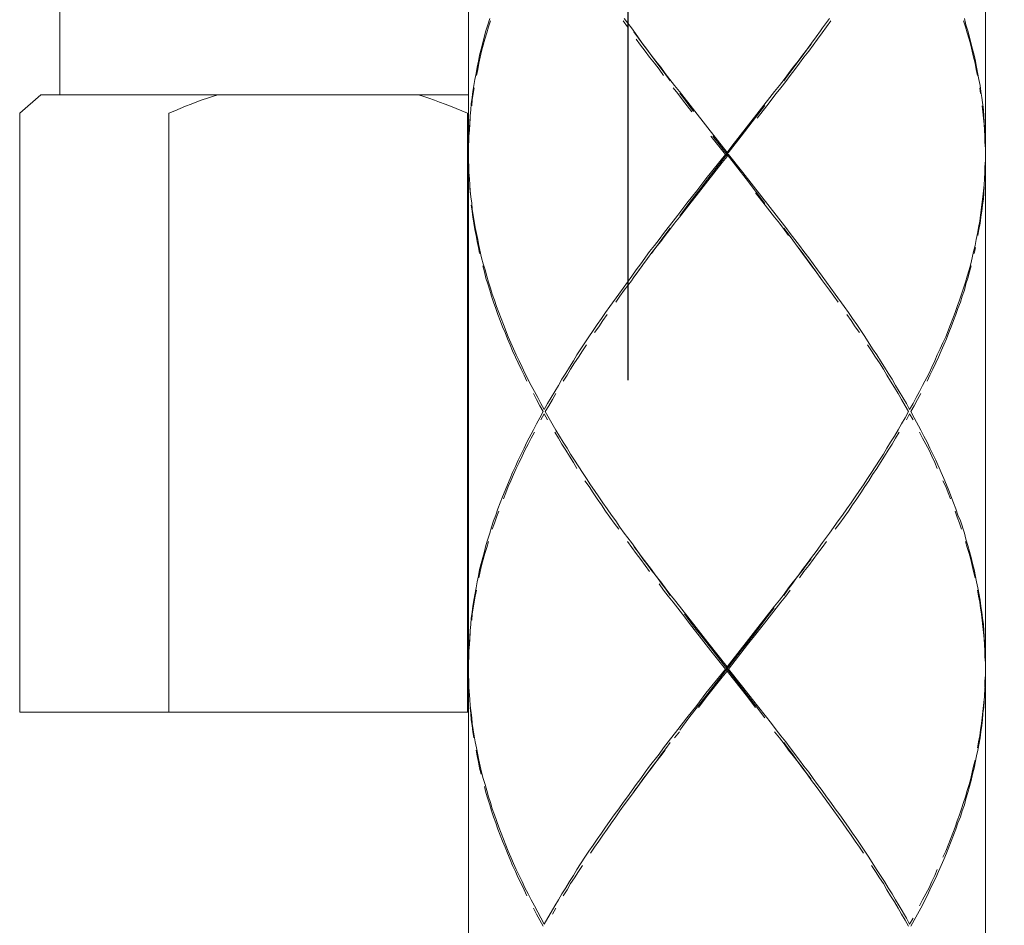
# Model space of a CAD drawing. Units: inches. Extents: x -143 to 1045, y -546 to 294.
# Drawn here: x 385 to 406, y -160 to -141 of the extents above; entities that cross this region are included whole.
import ezdxf

# ---------------------------------------------------------------- set-up
doc = ezdxf.new("R2010")
doc.units = ezdxf.units.IN
doc.header["$MEASUREMENT"] = 0
doc.layers.add('寸法線', color=3, linetype='Continuous')
doc.layers.add('細線', color=7, linetype='Continuous', lineweight=9)
doc.styles.add('japanese', font='romans.shx', dxfattribs={"bigfont": 'bigfont.shx'})
doc.dimstyles.new('カタログS4', dxfattribs={"dimtxt": 10, "dimasz": 10, "dimexe": 0, "dimexo": 6, "dimgap": 2, "dimtad": 1, "dimdec": 0, "dimdsep": 46, "dimtxsty": 'japanese', "dimcen": 2.5, "dimadec": 0, "dimazin": 0, "dimtfac": 1, "dimtdec": 0, "dimtmove": 2, "dimatfit": 3, "dimfxl": 0, "dimtolj": 1, "dimarcsym": 0})

# ---------------------------------------------------------------- blocks, each defined once
blk = doc.blocks.new('*D11')
at = {"layer": 'Defpoints', "color": 0, "linetype": 'Continuous'}
for p in [(708.216, -118.561), (708.216, -148.749), (398.212, -154.273)]:
    blk.add_point(p, dxfattribs=at)
at = {"layer": '寸法線', "color": 0, "linetype": 'Continuous', "lineweight": -2}
for p, q in [((398.212, -148.273), (398.212, -118.561)), ((408.212, -118.561), (698.216, -118.561)), ((708.216, -142.749), (708.216, -118.561))]:
    blk.add_line(p, q, dxfattribs=at)
at = {"layer": '寸法線', "color": 0, "linetype": 'Continuous'}
for points in [[(408.212, -116.894), (408.212, -120.228), (398.212, -118.561)], [(698.216, -116.894), (698.216, -120.228), (708.216, -118.561)]]:
    blk.add_solid(points, dxfattribs=at)
at = {"layer": '寸法線', "color": 0, "linetype": 'Continuous', "insert": (553.214, -111.561), "char_height": 10, "attachment_point": 5, "style": 'japanese'}
blk.add_mtext('\\A1;最大300', dxfattribs=at)

msp = doc.modelspace()

# ---------------------------------------------------------------- linework, layer by layer
at = {"layer": '細線', "linetype": 'Continuous'}
for p, q in [((405.814, -112.859), (405.814, -227.717)), ((394.815, -132.523), (394.815, -176.272)), ((395.186, -140.839), (395.085, -141.232)), ((405.443, -140.839), (405.544, -141.232)), ((402.106, -141.126), (401.92, -141.358)), ((405.628, -141.616), (405.679, -141.878)), ((399.302, -142.135), (399.91, -142.908)), ((401.329, -142.135), (400.721, -142.908)), ((405.738, -142.262), (405.772, -142.524)), ((405.797, -142.908), (405.814, -143.17)), ((400.653, -143.859), (401.059, -144.374)), ((401.059, -144.374), (401.363, -144.767)), ((405.764, -144.374), (405.713, -144.767)), ((395.034, -145.409), (395.093, -145.67)), ((398.668, -145.539), (398.483, -145.801)), ((398.01, -146.443), (397.824, -146.705)), ((402.621, -146.443), (402.807, -146.705)), ((395.558, -147.089), (395.659, -147.351)), ((405.071, -147.089), (404.97, -147.351)), ((403.247, -147.347), (403.415, -147.609)), ((396.016, -148.124), (396.151, -148.386)), ((404.615, -148.124), (404.48, -148.386)), ((396.447, -148.943), (396.675, -149.336)), ((404.302, -149.074), (404.438, -149.336)), ((396.194, -149.332), (396.058, -149.594)), ((397.072, -149.978), (397.241, -150.24)), ((403.559, -149.978), (403.39, -150.24)), ((404.758, -149.978), (404.877, -150.24)), ((405.037, -150.624), (405.139, -150.886)), ((402.681, -151.27), (402.495, -151.532)), ((405.282, -151.27), (405.367, -151.532)), ((405.578, -152.305), (405.628, -152.567)), ((394.975, -152.694), (394.925, -152.956)), ((405.654, -152.694), (405.704, -152.956)), ((399.302, -153.082), (399.707, -153.598)), ((401.329, -153.082), (400.924, -153.598)), ((394.848, -153.598), (394.832, -153.859)), ((405.781, -153.598), (405.797, -153.859)), ((394.823, -153.986), (394.815, -154.248)), ((394.823, -154.805), (394.84, -155.067)), ((400.856, -155.067), (401.262, -155.582)), ((405.797, -154.979), (405.781, -155.24)), ((394.848, -155.194), (394.882, -155.456)), ((399.268, -155.709), (399.065, -155.971)), ((405.704, -155.882), (405.654, -156.144)), ((394.984, -156.098), (395.034, -156.36)), ((401.659, -156.098), (401.861, -156.36)), ((398.871, -156.229), (398.668, -156.49)), ((405.628, -156.271), (405.578, -156.533)), ((398.381, -156.875), (398.195, -157.137)), ((395.364, -157.521), (395.457, -157.783)), ((397.917, -157.521), (397.731, -157.783)), ((402.714, -157.521), (402.9, -157.783)), ((405.139, -157.952), (405.037, -158.214)), ((397.292, -158.425), (397.123, -158.687)), ((403.331, -158.425), (403.5, -158.687)), ((404.573, -159.244), (404.438, -159.506)), ((396.219, -159.459), (396.422, -159.852)), ((396.65, -159.459), (396.422, -159.852)), ((403.981, -159.459), (404.133, -159.721))]:
    msp.add_line(p, q, dxfattribs=at)
for points in [[(386.115, -142.203), (386.115, -117.678)], [(395.267, -140.581), (395.224, -140.712)], [(398.128, -140.581), (398.28, -140.78)], [(402.495, -140.581), (402.351, -140.78)], [(405.367, -140.581), (405.4, -140.712)], [(395.224, -140.712), (395.186, -140.839)], [(395.203, -140.885), (395.237, -140.754)], [(395.237, -140.754), (395.279, -140.628)], [(395.279, -140.628)], [(398.195, -140.754), (398.103, -140.628)], [(398.103, -140.628)], [(398.28, -140.78), (398.415, -140.97)], [(402.351, -140.78), (402.309, -140.839)], [(402.343, -140.885), (402.436, -140.754)], [(402.436, -140.754), (402.529, -140.628)], [(402.529, -140.628)], [(405.392, -140.754), (405.35, -140.628)], [(405.35, -140.628)], [(405.426, -140.885), (405.392, -140.754)], [(405.4, -140.712), (405.443, -140.839)], [(395.127, -141.143), (395.161, -141.016)], [(395.161, -141.016), (395.203, -140.885)], [(398.432, -140.995), (398.331, -140.864)], [(398.474, -141.143), (398.381, -141.016)], [(398.381, -141.016)], [(398.415, -140.97), (398.508, -141.101)], [(398.525, -141.126), (398.432, -140.995)], [(402.216, -140.97), (402.115, -141.101)], [(402.148, -141.143), (402.241, -141.016)], [(402.309, -140.839), (402.216, -140.97)], [(402.241, -141.016), (402.343, -140.885)], [(405.468, -141.016), (405.426, -140.885)], [(405.502, -141.143), (405.468, -141.016)], [(395.085, -141.232), (395.051, -141.358)], [(395.093, -141.274), (395.127, -141.143)], [(398.576, -141.274), (398.474, -141.143)], [(398.508, -141.101), (398.609, -141.232)], [(398.626, -141.253), (398.525, -141.126)], [(398.609, -141.232), (398.702, -141.358)], [(402.115, -141.101), (402.022, -141.232)], [(402.056, -141.274), (402.148, -141.143)], [(402.106, -141.126)], [(405.536, -141.274), (405.502, -141.143)], [(405.544, -141.232), (405.578, -141.358)], [(395.051, -141.358), (395.026, -141.489)], [(395.034, -141.532), (395.064, -141.401)], [(395.064, -141.401), (395.093, -141.274)], [(398.668, -141.401), (398.576, -141.274)], [(398.719, -141.384), (398.626, -141.253)], [(398.77, -141.532), (398.668, -141.401)], [(398.702, -141.358), (398.804, -141.485)], [(398.821, -141.519), (398.719, -141.384)], [(401.811, -141.519), (401.912, -141.384)], [(401.92, -141.358), (401.828, -141.489)], [(401.861, -141.532), (401.954, -141.401)], [(401.912, -141.384), (402.005, -141.253)], [(401.954, -141.401), (402.056, -141.274)], [(405.561, -141.401), (405.536, -141.274)], [(405.595, -141.532), (405.561, -141.401)], [(405.578, -141.358), (405.603, -141.489)], [(394.996, -141.616), (394.975, -141.747)], [(394.984, -141.789), (395.009, -141.662)], [(395.026, -141.489), (394.996, -141.616)], [(395.009, -141.662), (395.034, -141.532)], [(398.871, -141.658), (398.77, -141.532)], [(398.804, -141.485), (398.905, -141.616)], [(398.913, -141.646), (398.821, -141.519)], [(398.964, -141.789), (398.871, -141.658)], [(398.905, -141.616), (398.998, -141.747)], [(399.015, -141.776), (398.913, -141.646)], [(401.616, -141.776), (401.718, -141.646)], [(401.726, -141.616), (401.625, -141.747)], [(401.659, -141.789), (401.76, -141.662)], [(401.718, -141.646), (401.811, -141.519)], [(401.828, -141.489), (401.726, -141.616)], [(401.76, -141.662), (401.861, -141.532)], [(405.62, -141.662), (405.595, -141.532)], [(405.603, -141.489), (405.628, -141.616)], [(405.645, -141.789), (405.62, -141.662)], [(394.975, -141.747), (394.95, -141.878)], [(398.998, -141.747), (399.099, -141.878)], [(399.108, -141.907), (399.015, -141.776)], [(401.523, -141.907), (401.616, -141.776)], [(401.625, -141.747), (401.532, -141.878)], [(401.566, -141.92), (401.659, -141.789)], [(394.925, -142.005), (394.908, -142.135)], [(394.916, -142.178), (394.933, -142.051)], [(394.95, -141.878), (394.925, -142.005)], [(394.933, -142.051)], [(399.099, -141.878), (399.201, -142.005)], [(399.268, -142.178), (399.167, -142.051)], [(399.167, -142.051)], [(399.201, -142.005), (399.302, -142.135)], [(401.431, -142.005), (401.329, -142.135)], [(401.363, -142.178), (401.464, -142.051)], [(401.532, -141.878), (401.431, -142.005)], [(401.464, -142.051), (401.566, -141.92)], [(405.679, -141.878), (405.704, -142.005)], [(405.713, -142.178), (405.696, -142.051)], [(405.696, -142.051)], [(405.704, -142.005), (405.721, -142.135)], [(385.262, -142.596), (385.713, -142.203)], [(385.713, -142.203), (394.815, -142.203)], [(389.143, -142.313), (389.257, -142.275)], [(389.257, -142.275), (389.367, -142.237)], [(389.367, -142.237), (389.476, -142.203)], [(393.75, -142.203), (393.86, -142.237)], [(393.86, -142.237), (393.97, -142.275)], [(393.97, -142.275), (394.088, -142.317)], [(394.891, -142.262), (394.874, -142.393)], [(394.908, -142.135), (394.891, -142.262)], [(394.895, -142.309), (394.916, -142.178)], [(399.37, -142.309), (399.268, -142.178)], [(399.412, -142.296), (399.31, -142.169)], [(399.31, -142.169)], [(401.16, -142.435), (401.363, -142.178)], [(405.721, -142.135), (405.738, -142.262)], [(388.56, -142.545), (388.674, -142.494)], [(388.674, -142.494), (388.792, -142.444)], [(388.792, -142.444), (388.911, -142.402)], [(388.911, -142.402), (389.029, -142.355)], [(389.029, -142.355), (389.143, -142.313)], [(394.088, -142.317), (394.198, -142.359)], [(394.198, -142.359), (394.316, -142.402)], [(394.316, -142.402), (394.43, -142.444)], [(394.43, -142.444), (394.549, -142.494)], [(394.549, -142.494), (394.671, -142.545)], [(394.874, -142.393), (394.861, -142.524)], [(394.882, -142.435), (394.895, -142.309)], [(399.564, -142.566), (399.37, -142.309)], [(399.606, -142.558), (399.412, -142.296)], [(400.924, -142.689), (401.118, -142.431)], [(400.957, -142.697), (401.16, -142.435)], [(401.118, -142.431)], [(405.764, -142.566), (405.747, -142.44)], [(405.747, -142.44)], [(385.262, -155.338), (385.262, -142.596)], [(388.438, -142.596), (388.56, -142.545)], [(388.438, -155.338), (388.438, -142.596)], [(394.671, -142.545), (394.789, -142.596)], [(394.789, -155.338), (394.789, -142.596)], [(394.848, -142.651), (394.84, -142.782)], [(394.84, -142.824), (394.848, -142.697)], [(394.861, -142.524), (394.848, -142.651)], [(394.848, -142.697)], [(400.62, -143.081), (400.924, -142.689)], [(405.772, -142.697), (405.764, -142.566)], [(405.772, -142.524), (405.781, -142.651)], [(405.789, -142.824), (405.772, -142.697)], [(405.781, -142.651), (405.789, -142.782)], [(394.832, -142.908), (394.823, -143.039)], [(394.84, -142.782), (394.832, -142.908)], [(394.832, -142.955), (394.84, -142.824)], [(399.91, -142.908), (400.316, -143.428)], [(400.721, -142.908), (400.417, -143.297)], [(405.789, -142.782), (405.797, -142.908)], [(405.797, -142.955), (405.789, -142.824)], [(394.823, -143.039), (394.819, -143.17)], [(394.823, -143.081), (394.832, -142.955)], [(400.282, -143.47), (399.969, -143.081)], [(399.969, -143.081)], [(400.721, -143.994), (400.011, -143.081)], [(400.011, -143.081)], [(400.214, -143.601), (400.62, -143.081)], [(405.806, -143.081), (405.797, -142.955)], [(405.806, -143.212), (405.806, -143.081)], [(394.819, -143.17), (394.815, -143.297)], [(400.417, -143.297), (400.316, -143.428)], [(405.814, -143.343), (405.806, -143.212)], [(394.815, -143.343)], [(400.282, -143.47), (399.868, -143.989)], [(400.214, -143.643), (400.316, -143.516)], [(400.282, -143.47), (400.349, -143.47)], [(400.316, -143.516), (400.316, -143.428)], [(400.349, -143.47), (400.653, -143.859)], [(400.349, -143.47)], [(394.815, -143.601), (394.819, -143.732)], [(394.819, -143.774), (394.815, -143.643)], [(394.819, -143.732), (394.823, -143.859)], [(399.91, -143.994), (400.214, -143.601)], [(399.91, -144.032), (400.214, -143.643)], [(405.814, -143.601), (405.806, -143.732)], [(405.806, -143.732), (405.806, -143.859)], [(394.823, -143.901), (394.819, -143.774)], [(394.823, -143.859), (394.832, -143.989)], [(405.806, -143.859), (405.797, -143.989)], [(405.806, -143.901), (405.814, -143.774)], [(394.832, -143.989), (394.84, -144.116)], [(394.84, -144.116), (394.848, -144.247)], [(394.848, -144.289), (394.84, -144.163)], [(394.84, -144.163)], [(399.868, -143.989), (399.674, -144.247)], [(399.707, -144.251), (399.91, -143.994)], [(399.707, -144.289), (399.91, -144.032)], [(400.924, -144.251), (400.721, -143.994)], [(405.789, -144.116), (405.772, -144.247)], [(405.781, -144.289), (405.789, -144.163)], [(405.797, -143.989), (405.789, -144.116)], [(405.789, -144.163)], [(394.848, -144.247), (394.865, -144.374)], [(394.865, -144.374), (394.882, -144.505)], [(399.674, -144.247), (399.462, -144.505)], [(399.505, -144.513), (399.707, -144.251)], [(399.505, -144.551), (399.707, -144.289)], [(401.118, -144.513), (400.924, -144.251)], [(400.924, -144.289)], [(401.126, -144.551), (400.924, -144.289)], [(405.772, -144.247), (405.764, -144.374)], [(405.772, -144.42), (405.781, -144.289)], [(394.891, -144.678), (394.874, -144.551)], [(394.874, -144.551)], [(394.882, -144.505), (394.895, -144.636)], [(399.462, -144.505), (399.268, -144.767)], [(399.302, -144.809), (399.505, -144.551)], [(399.31, -144.775), (399.505, -144.513)], [(401.329, -144.809), (401.126, -144.551)], [(405.738, -144.678), (405.755, -144.551)], [(405.755, -144.551), (405.772, -144.42)], [(394.908, -144.809), (394.891, -144.678)], [(394.895, -144.636), (394.916, -144.767)], [(394.916, -144.767), (394.933, -144.893)], [(399.268, -144.767), (399.167, -144.893)], [(401.363, -144.767), (401.464, -144.893)], [(405.713, -144.767), (405.696, -144.893)], [(405.721, -144.809), (405.738, -144.678)], [(394.925, -144.936), (394.908, -144.809)], [(394.95, -145.066), (394.925, -144.936)], [(394.933, -144.893), (394.958, -145.024)], [(399.167, -144.893), (399.065, -145.024)], [(399.099, -145.066), (399.201, -144.936)], [(399.201, -144.936), (399.302, -144.809)], [(401.431, -144.936), (401.329, -144.809)], [(401.532, -145.066), (401.431, -144.936)], [(401.464, -144.893), (401.566, -145.024)], [(405.696, -144.893), (405.671, -145.024)], [(405.679, -145.066), (405.704, -144.936)], [(405.704, -144.936), (405.721, -144.809)], [(394.975, -145.193), (394.95, -145.066)], [(394.958, -145.024), (394.984, -145.151)], [(394.996, -145.324), (394.975, -145.193)], [(394.984, -145.151), (395.009, -145.282)], [(398.964, -145.151), (398.871, -145.282)], [(398.905, -145.324), (398.998, -145.193)], [(398.913, -145.294), (399.015, -145.164)], [(399.065, -145.024), (398.964, -145.151)], [(398.998, -145.193), (399.099, -145.066)], [(399.015, -145.164), (399.108, -145.037)], [(399.108, -145.037)], [(401.616, -145.164), (401.523, -145.037)], [(401.523, -145.037)], [(401.625, -145.193), (401.532, -145.066)], [(401.566, -145.024), (401.659, -145.151)], [(401.718, -145.294), (401.616, -145.164)], [(401.659, -145.151), (401.76, -145.282)], [(405.645, -145.151), (405.62, -145.282)], [(405.671, -145.024), (405.645, -145.151)], [(405.654, -145.193), (405.679, -145.066)], [(395.026, -145.455), (394.996, -145.324)], [(395.009, -145.282), (395.034, -145.409)], [(398.77, -145.409), (398.668, -145.539)], [(398.719, -145.556), (398.821, -145.425)], [(398.871, -145.282), (398.77, -145.409)], [(398.804, -145.455), (398.905, -145.324)], [(398.821, -145.425), (398.913, -145.294)], [(401.811, -145.425), (401.718, -145.294)], [(401.76, -145.282), (401.861, -145.409)], [(401.912, -145.556), (401.811, -145.425)], [(401.861, -145.409), (401.954, -145.539)], [(405.595, -145.409), (405.561, -145.539)], [(405.62, -145.282), (405.595, -145.409)], [(395.051, -145.582), (395.026, -145.455)], [(398.626, -145.687), (398.719, -145.556)], [(398.711, -145.582), (398.804, -145.455)], [(401.92, -145.582), (401.828, -145.455)], [(401.828, -145.455)], [(402.005, -145.687), (401.912, -145.556)], [(402.022, -145.713), (401.92, -145.582)], [(401.954, -145.539), (402.056, -145.67)], [(405.561, -145.539), (405.536, -145.67)], [(405.578, -145.582), (405.603, -145.455)], [(405.603, -145.455)], [(395.093, -145.67), (395.127, -145.801)], [(395.153, -145.97), (395.119, -145.844)], [(395.119, -145.844)], [(395.127, -145.801), (395.165, -145.928)], [(398.483, -145.801), (398.381, -145.928)], [(398.415, -145.97), (398.508, -145.844)], [(398.432, -145.945), (398.525, -145.818)], [(398.508, -145.844)], [(398.525, -145.818), (398.626, -145.687)], [(402.106, -145.818), (402.005, -145.687)], [(402.115, -145.844), (402.022, -145.713)], [(402.056, -145.67), (402.148, -145.801)], [(402.199, -145.945), (402.106, -145.818)], [(402.216, -145.97), (402.115, -145.844)], [(402.148, -145.801), (402.241, -145.928)], [(405.502, -145.801), (405.468, -145.928)], [(405.476, -145.97), (405.51, -145.844)], [(405.536, -145.67), (405.502, -145.801)], [(405.51, -145.844)], [(395.186, -146.101), (395.153, -145.97)], [(395.165, -145.928), (395.203, -146.059)], [(395.203, -146.059), (395.237, -146.186)], [(398.288, -146.059), (398.195, -146.186)], [(398.381, -145.928), (398.288, -146.059)], [(398.322, -146.101), (398.415, -145.97)], [(398.331, -146.08), (398.432, -145.945)], [(402.292, -146.08), (402.199, -145.945)], [(402.351, -146.16), (402.216, -145.97)], [(402.241, -145.928), (402.343, -146.059)], [(402.343, -146.059), (402.436, -146.186)], [(405.426, -146.059), (405.392, -146.186)], [(405.468, -145.928), (405.426, -146.059)], [(405.443, -146.101), (405.476, -145.97)], [(395.224, -146.228), (395.186, -146.101)], [(395.267, -146.359), (395.224, -146.228)], [(395.237, -146.186), (395.279, -146.317)], [(398.195, -146.186), (398.103, -146.317)], [(398.128, -146.359), (398.28, -146.16)], [(398.28, -146.16), (398.322, -146.101)], [(402.495, -146.359), (402.351, -146.16)], [(402.436, -146.186), (402.529, -146.317)], [(405.392, -146.186), (405.35, -146.317)], [(405.367, -146.359), (405.4, -146.228)], [(405.4, -146.228), (405.443, -146.101)], [(395.305, -146.49), (395.267, -146.359)], [(395.279, -146.317), (395.321, -146.443)], [(395.321, -146.443), (395.364, -146.574)], [(398.103, -146.317), (398.01, -146.443)], [(398.035, -146.49), (398.128, -146.359)], [(402.588, -146.49), (402.495, -146.359)], [(402.529, -146.317), (402.621, -146.443)], [(405.308, -146.443), (405.265, -146.574)], [(405.35, -146.317), (405.308, -146.443)], [(405.324, -146.49), (405.367, -146.359)], [(395.347, -146.616), (395.305, -146.49)], [(395.398, -146.747), (395.347, -146.616)], [(395.364, -146.574), (395.41, -146.705)], [(397.951, -146.616), (398.035, -146.49)], [(402.681, -146.616), (402.588, -146.49)], [(405.265, -146.574), (405.215, -146.705)], [(405.231, -146.747), (405.282, -146.616)], [(405.282, -146.616), (405.324, -146.49)], [(395.44, -146.878), (395.398, -146.747)], [(395.41, -146.705), (395.457, -146.832)], [(395.49, -147.005), (395.44, -146.878)], [(395.457, -146.832), (395.507, -146.963)], [(397.731, -146.832), (397.646, -146.963)], [(397.672, -147.005), (397.765, -146.878)], [(397.824, -146.705), (397.731, -146.832)], [(397.765, -146.878)], [(402.807, -146.705), (402.9, -146.832)], [(402.959, -147.005), (402.866, -146.878)], [(402.866, -146.878)], [(402.9, -146.832), (402.985, -146.963)], [(405.172, -146.832), (405.122, -146.963)], [(405.139, -147.005), (405.189, -146.878)], [(405.215, -146.705), (405.172, -146.832)], [(405.189, -146.878), (405.231, -146.747)], [(395.537, -147.136), (395.49, -147.005)], [(395.507, -146.963), (395.558, -147.089)], [(397.554, -147.089), (397.469, -147.22)], [(397.646, -146.963), (397.554, -147.089)], [(397.587, -147.136), (397.672, -147.005)], [(403.044, -147.136), (402.959, -147.005)], [(402.985, -146.963), (403.078, -147.089)], [(403.078, -147.089), (403.162, -147.22)], [(405.122, -146.963), (405.071, -147.089)], [(405.088, -147.136), (405.139, -147.005)], [(395.592, -147.263), (395.537, -147.136)], [(395.642, -147.393), (395.592, -147.263)], [(397.469, -147.22), (397.376, -147.351)], [(397.494, -147.263), (397.587, -147.136)], [(403.137, -147.263), (403.044, -147.136)], [(403.162, -147.22), (403.247, -147.347)], [(404.987, -147.393), (405.037, -147.263)], [(405.037, -147.263), (405.088, -147.136)], [(395.702, -147.524), (395.642, -147.393)], [(395.659, -147.351), (395.718, -147.478)], [(395.752, -147.651), (395.702, -147.524)], [(395.718, -147.478), (395.771, -147.609)], [(397.292, -147.478), (397.207, -147.609)], [(397.241, -147.651), (397.325, -147.524)], [(397.376, -147.351), (397.292, -147.478)], [(397.325, -147.524)], [(403.39, -147.651), (403.306, -147.524)], [(403.306, -147.524)], [(404.911, -147.478), (404.851, -147.609)], [(404.877, -147.651), (404.927, -147.524)], [(404.97, -147.351), (404.911, -147.478)], [(404.927, -147.524), (404.987, -147.393)], [(395.814, -147.782), (395.752, -147.651)], [(395.771, -147.609), (395.83, -147.736)], [(395.83, -147.736), (395.89, -147.866)], [(397.123, -147.736), (397.047, -147.866)], [(397.207, -147.609), (397.123, -147.736)], [(397.157, -147.782), (397.241, -147.651)], [(403.475, -147.782), (403.39, -147.651)], [(403.415, -147.609), (403.508, -147.736)], [(403.508, -147.736), (403.584, -147.866)], [(404.792, -147.736), (404.742, -147.866)], [(404.851, -147.609), (404.792, -147.736)], [(404.818, -147.782), (404.877, -147.651)], [(395.873, -147.909), (395.814, -147.782)], [(395.932, -148.04), (395.873, -147.909)], [(395.89, -147.866), (395.957, -147.997)], [(397.047, -147.866), (396.962, -147.997)], [(396.988, -148.04), (397.072, -147.909)], [(397.072, -147.909), (397.157, -147.782)], [(403.559, -147.909), (403.475, -147.782)], [(403.644, -148.04), (403.559, -147.909)], [(403.584, -147.866), (403.669, -147.997)], [(404.742, -147.866), (404.674, -147.997)], [(404.699, -148.04), (404.758, -147.909)], [(404.758, -147.909), (404.818, -147.782)], [(395.999, -148.171), (395.932, -148.04)], [(395.957, -147.997), (396.016, -148.124)], [(396.886, -148.124), (396.802, -148.255)], [(396.962, -147.997), (396.886, -148.124)], [(396.912, -148.171), (396.988, -148.04)], [(403.72, -148.171), (403.644, -148.04)], [(403.669, -147.997), (403.745, -148.124)], [(403.745, -148.124), (403.829, -148.255)], [(404.674, -147.997), (404.615, -148.124)], [(404.632, -148.171), (404.699, -148.04)], [(396.058, -148.297), (395.999, -148.171)], [(396.802, -148.255), (396.726, -148.386)], [(396.827, -148.297), (396.912, -148.171)], [(403.796, -148.297), (403.72, -148.171)], [(403.88, -148.428), (403.796, -148.297)], [(403.829, -148.255), (403.905, -148.386)], [(404.573, -148.297), (404.632, -148.171)], [(396.151, -148.386), (396.219, -148.513)], [(396.261, -148.686), (396.194, -148.559)], [(396.194, -148.559)], [(396.219, -148.513), (396.287, -148.644)], [(396.65, -148.513), (396.574, -148.644)], [(396.599, -148.686), (396.675, -148.559)], [(396.726, -148.386), (396.65, -148.513)], [(396.675, -148.559)], [(403.956, -148.559), (403.88, -148.428)], [(403.905, -148.386), (403.981, -148.513)], [(404.032, -148.686), (403.956, -148.559)], [(403.981, -148.513), (404.057, -148.644)], [(404.412, -148.513), (404.345, -148.644)], [(404.37, -148.686), (404.438, -148.559)], [(404.48, -148.386), (404.412, -148.513)], [(404.438, -148.559)], [(396.329, -148.817), (396.261, -148.686)], [(396.287, -148.644), (396.354, -148.77)], [(396.354, -148.77), (396.422, -148.901)], [(396.498, -148.77), (396.422, -148.901)], [(396.574, -148.644), (396.498, -148.77)], [(396.523, -148.817), (396.599, -148.686)], [(404.108, -148.817), (404.032, -148.686)], [(404.057, -148.644), (404.133, -148.77)], [(404.133, -148.77), (404.201, -148.901)], [(404.277, -148.77), (404.201, -148.901)], [(404.345, -148.644), (404.277, -148.77)], [(404.302, -148.817), (404.37, -148.686)], [(396.405, -148.943), (396.329, -148.817)], [(396.405, -148.943), (396.329, -149.074)], [(396.354, -149.117), (396.422, -148.99)], [(396.498, -149.117), (396.422, -148.99)], [(396.447, -148.943), (396.523, -148.817)], [(404.176, -148.943), (404.108, -148.817)], [(404.176, -148.943), (404.108, -149.074)], [(404.133, -149.117), (404.201, -148.99)], [(404.277, -149.117), (404.201, -148.99)], [(404.226, -148.943), (404.302, -148.817)], [(404.226, -148.943), (404.302, -149.074)], [(396.261, -149.205), (396.194, -149.332)], [(396.329, -149.074), (396.261, -149.205)], [(404.032, -149.205), (403.956, -149.332)], [(404.108, -149.074), (404.032, -149.205)], [(396.151, -149.505), (396.219, -149.378)], [(396.219, -149.378)], [(396.726, -149.505), (396.65, -149.378)], [(396.65, -149.378)], [(396.675, -149.336), (396.751, -149.463)], [(403.956, -149.332), (403.88, -149.463)], [(403.905, -149.505), (403.981, -149.378)], [(403.981, -149.378)], [(404.48, -149.505), (404.412, -149.378)], [(404.412, -149.378)], [(404.438, -149.336), (404.505, -149.463)], [(396.058, -149.594), (395.999, -149.721)], [(396.084, -149.636), (396.151, -149.505)], [(396.802, -149.636), (396.726, -149.505)], [(396.751, -149.463), (396.827, -149.594)], [(396.827, -149.594), (396.912, -149.721)], [(403.796, -149.594), (403.72, -149.721)], [(403.88, -149.463), (403.796, -149.594)], [(403.829, -149.636), (403.905, -149.505)], [(404.547, -149.636), (404.48, -149.505)], [(404.505, -149.463), (404.573, -149.594)], [(404.573, -149.594), (404.632, -149.721)], [(395.999, -149.721), (395.932, -149.851)], [(395.957, -149.894), (396.016, -149.763)], [(396.016, -149.763), (396.084, -149.636)], [(396.886, -149.763), (396.802, -149.636)], [(396.962, -149.894), (396.886, -149.763)], [(396.912, -149.721), (396.988, -149.851)], [(403.72, -149.721), (403.644, -149.851)], [(403.669, -149.894), (403.745, -149.763)], [(403.745, -149.763), (403.829, -149.636)], [(404.615, -149.763), (404.547, -149.636)], [(404.674, -149.894), (404.615, -149.763)], [(404.632, -149.721), (404.699, -149.851)], [(395.873, -149.978), (395.814, -150.109)], [(395.83, -150.151), (395.89, -150.025)], [(395.932, -149.851), (395.873, -149.978)], [(395.89, -150.025), (395.957, -149.894)], [(397.047, -150.025), (396.962, -149.894)], [(396.988, -149.851), (397.072, -149.978)], [(397.123, -150.151), (397.047, -150.025)], [(403.508, -150.151), (403.584, -150.025)], [(403.644, -149.851), (403.559, -149.978)], [(403.584, -150.025), (403.669, -149.894)], [(404.742, -150.025), (404.674, -149.894)], [(404.699, -149.851), (404.758, -149.978)], [(404.792, -150.151), (404.742, -150.025)], [(395.752, -150.24), (395.702, -150.367)], [(395.814, -150.109), (395.752, -150.24)], [(395.771, -150.282), (395.83, -150.151)], [(397.241, -150.24), (397.325, -150.367)], [(403.39, -150.24), (403.306, -150.367)], [(403.415, -150.282), (403.508, -150.151)], [(404.877, -150.24), (404.927, -150.367)], [(395.702, -150.367), (395.642, -150.498)], [(395.659, -150.54), (395.718, -150.413)], [(395.718, -150.413), (395.771, -150.282)], [(397.385, -150.54), (397.292, -150.413)], [(397.292, -150.413)], [(397.325, -150.367), (397.41, -150.498)], [(403.306, -150.367), (403.221, -150.498)], [(403.247, -150.54), (403.331, -150.413)], [(403.331, -150.413), (403.415, -150.282)], [(404.97, -150.54), (404.911, -150.413)], [(404.911, -150.413)], [(404.927, -150.367), (404.987, -150.498)], [(395.592, -150.624), (395.537, -150.755)], [(395.558, -150.797), (395.609, -150.671)], [(395.642, -150.498), (395.592, -150.624)], [(395.609, -150.671), (395.659, -150.54)], [(397.469, -150.671), (397.385, -150.54)], [(397.41, -150.498), (397.494, -150.624)], [(397.554, -150.797), (397.469, -150.671)], [(397.494, -150.624), (397.587, -150.755)], [(403.137, -150.624), (403.044, -150.755)], [(403.078, -150.797), (403.162, -150.671)], [(403.221, -150.498), (403.137, -150.624)], [(403.162, -150.671), (403.247, -150.54)], [(405.02, -150.671), (404.97, -150.54)], [(404.987, -150.498), (405.037, -150.624)], [(405.071, -150.797), (405.02, -150.671)], [(395.537, -150.755), (395.49, -150.886)], [(397.646, -150.928), (397.554, -150.797)], [(397.587, -150.755), (397.672, -150.886)], [(403.044, -150.755), (402.959, -150.886)], [(402.985, -150.928), (403.078, -150.797)], [(395.44, -151.013), (395.398, -151.144)], [(395.41, -151.186), (395.457, -151.059)], [(395.49, -150.886), (395.44, -151.013)], [(395.457, -151.059)], [(397.731, -151.059), (397.646, -150.928)], [(397.672, -150.886), (397.765, -151.013)], [(397.824, -151.186), (397.731, -151.059)], [(397.765, -151.013), (397.858, -151.144)], [(402.866, -151.013), (402.774, -151.144)], [(402.807, -151.186), (402.9, -151.059)], [(402.959, -150.886), (402.866, -151.013)], [(402.9, -151.059), (402.985, -150.928)], [(405.139, -150.886), (405.189, -151.013)], [(405.215, -151.186), (405.172, -151.059)], [(405.172, -151.059)], [(405.189, -151.013), (405.231, -151.144)], [(395.347, -151.27), (395.305, -151.401)], [(395.398, -151.144), (395.347, -151.27)], [(395.364, -151.317), (395.41, -151.186)], [(397.917, -151.317), (397.824, -151.186)], [(397.858, -151.144), (397.951, -151.27)], [(397.951, -151.27), (398.035, -151.401)], [(402.774, -151.144), (402.681, -151.27)], [(402.714, -151.317), (402.807, -151.186)], [(405.265, -151.317), (405.215, -151.186)], [(405.231, -151.144), (405.282, -151.27)], [(395.305, -151.401), (395.267, -151.532)], [(395.321, -151.444), (395.364, -151.317)], [(398.01, -151.444), (397.917, -151.317)], [(398.035, -151.401), (398.128, -151.532)], [(402.621, -151.444), (402.714, -151.317)], [(405.308, -151.444), (405.265, -151.317)], [(395.224, -151.659), (395.186, -151.79)], [(395.203, -151.832), (395.237, -151.705)], [(395.267, -151.532), (395.224, -151.659)], [(395.237, -151.705)], [(398.128, -151.532), (398.28, -151.731)], [(398.288, -151.832), (398.195, -151.705)], [(398.195, -151.705)], [(402.343, -151.832), (402.436, -151.705)], [(402.495, -151.532), (402.351, -151.731)], [(402.436, -151.705)], [(405.367, -151.532), (405.4, -151.659)], [(405.426, -151.832), (405.392, -151.705)], [(405.392, -151.705)], [(405.4, -151.659), (405.443, -151.79)], [(395.153, -151.921), (395.119, -152.048)], [(395.186, -151.79), (395.153, -151.921)], [(395.161, -151.963), (395.203, -151.832)], [(398.28, -151.731), (398.415, -151.921)], [(398.381, -151.963), (398.288, -151.832)], [(398.432, -151.942), (398.331, -151.811)], [(398.415, -151.921), (398.508, -152.048)], [(402.216, -151.921), (402.115, -152.048)], [(402.351, -151.731), (402.216, -151.921)], [(402.241, -151.963), (402.343, -151.832)], [(405.468, -151.963), (405.426, -151.832)], [(405.443, -151.79), (405.476, -151.921)], [(405.476, -151.921), (405.51, -152.048)], [(395.119, -152.048), (395.085, -152.178)], [(395.093, -152.221), (395.127, -152.09)], [(395.127, -152.09), (395.161, -151.963)], [(398.483, -152.09), (398.381, -151.963)], [(398.525, -152.073), (398.432, -151.942)], [(398.576, -152.221), (398.483, -152.09)], [(398.508, -152.048), (398.609, -152.178)], [(398.626, -152.204), (398.525, -152.073)], [(402.005, -152.204), (402.106, -152.073)], [(402.115, -152.048), (402.022, -152.178)], [(402.056, -152.221), (402.148, -152.09)], [(402.106, -152.073)], [(402.148, -152.09), (402.241, -151.963)], [(405.502, -152.09), (405.468, -151.963)], [(405.536, -152.221), (405.502, -152.09)], [(405.51, -152.048), (405.544, -152.178)], [(395.051, -152.305), (395.026, -152.436)], [(395.034, -152.478), (395.064, -152.347)], [(395.085, -152.178), (395.051, -152.305)], [(395.064, -152.347), (395.093, -152.221)], [(398.668, -152.347), (398.576, -152.221)], [(398.609, -152.178), (398.711, -152.305)], [(398.719, -152.331), (398.626, -152.204)], [(398.711, -152.305), (398.804, -152.436)], [(398.821, -152.461), (398.719, -152.331)], [(401.811, -152.461), (401.912, -152.331)], [(401.92, -152.305), (401.828, -152.436)], [(401.861, -152.478), (401.954, -152.347)], [(401.912, -152.331), (402.005, -152.204)], [(402.022, -152.178), (401.92, -152.305)], [(401.954, -152.347), (402.056, -152.221)], [(405.561, -152.347), (405.536, -152.221)], [(405.544, -152.178), (405.578, -152.305)], [(405.595, -152.478), (405.561, -152.347)], [(395.026, -152.436), (394.996, -152.567)], [(398.804, -152.436), (398.905, -152.567)], [(398.913, -152.597), (398.821, -152.461)], [(401.718, -152.597), (401.811, -152.461)], [(401.828, -152.436), (401.726, -152.567)], [(394.958, -152.867), (394.984, -152.74)], [(394.996, -152.567), (394.975, -152.694)], [(394.984, -152.74)], [(398.964, -152.74), (398.871, -152.609)], [(398.871, -152.609)], [(398.905, -152.567), (398.998, -152.694)], [(399.015, -152.723), (398.913, -152.597)], [(399.065, -152.867), (398.964, -152.74)], [(398.998, -152.694), (399.099, -152.825)], [(399.108, -152.854), (399.015, -152.723)], [(401.523, -152.854), (401.616, -152.723)], [(401.625, -152.694), (401.532, -152.825)], [(401.566, -152.867), (401.659, -152.74)], [(401.616, -152.723), (401.718, -152.597)], [(401.726, -152.567), (401.625, -152.694)], [(401.659, -152.74)], [(405.628, -152.567), (405.654, -152.694)], [(405.671, -152.867), (405.645, -152.74)], [(405.645, -152.74)], [(394.925, -152.956), (394.908, -153.082)], [(394.933, -152.998), (394.958, -152.867)], [(399.167, -152.998), (399.065, -152.867)], [(399.099, -152.825), (399.201, -152.951)], [(399.201, -152.951), (399.302, -153.082)], [(401.431, -152.956), (401.329, -153.082)], [(401.532, -152.825), (401.431, -152.956)], [(401.464, -152.998), (401.566, -152.867)], [(405.696, -152.998), (405.671, -152.867)], [(405.704, -152.956), (405.721, -153.082)], [(394.908, -153.082), (394.891, -153.213)], [(394.895, -153.255), (394.916, -153.125)], [(394.916, -153.125), (394.933, -152.998)], [(399.268, -153.125), (399.167, -152.998)], [(399.37, -153.255), (399.268, -153.125)], [(401.118, -153.374), (401.321, -153.116)], [(401.16, -153.382), (401.363, -153.125)], [(401.321, -153.116)], [(401.363, -153.125), (401.464, -152.998)], [(405.713, -153.125), (405.696, -152.998)], [(405.73, -153.255), (405.713, -153.125)], [(405.721, -153.082), (405.738, -153.213)], [(394.874, -153.34), (394.861, -153.471)], [(394.891, -153.213), (394.874, -153.34)], [(394.882, -153.382), (394.895, -153.255)], [(399.564, -153.513), (399.37, -153.255)], [(399.606, -153.509), (399.412, -153.247)], [(399.412, -153.247)], [(400.924, -153.64), (401.118, -153.374)], [(400.957, -153.644), (401.16, -153.382)], [(405.747, -153.382), (405.73, -153.255)], [(405.738, -153.213), (405.755, -153.34)], [(405.764, -153.513), (405.747, -153.382)], [(405.755, -153.34), (405.772, -153.471)], [(394.861, -153.471), (394.848, -153.598)], [(399.775, -153.775), (399.564, -153.513)], [(399.809, -153.766), (399.606, -153.509)], [(399.707, -153.598), (399.91, -153.859)], [(400.924, -153.598), (400.721, -153.859)], [(405.772, -153.644), (405.764, -153.513)], [(405.772, -153.471), (405.781, -153.598)], [(394.832, -153.902), (394.84, -153.775)], [(394.84, -153.775), (394.848, -153.644)], [(394.848, -153.644)], [(399.969, -154.033), (399.775, -153.775)], [(400.011, -154.028), (399.809, -153.766)], [(400.62, -154.028), (400.924, -153.64)], [(400.755, -153.902), (400.957, -153.644)], [(405.789, -153.775), (405.772, -153.644)], [(405.797, -153.902), (405.789, -153.775)], [(394.832, -153.859), (394.823, -153.986)], [(394.823, -154.033), (394.832, -153.902)], [(399.91, -153.859), (400.316, -154.375)], [(400.349, -154.421), (400.755, -153.902)], [(400.721, -153.859), (400.417, -154.248)], [(405.797, -153.859), (405.806, -153.986)], [(405.806, -154.033), (405.797, -153.902)], [(405.806, -153.986), (405.814, -154.117)], [(394.815, -154.29), (394.819, -154.163)], [(394.819, -154.163), (394.823, -154.033)], [(400.282, -154.421), (399.969, -154.033)], [(400.721, -154.941), (400.011, -154.028)], [(400.214, -154.548), (400.62, -154.028)], [(405.806, -154.163), (405.806, -154.033)], [(405.814, -154.29), (405.806, -154.163)], [(400.282, -154.421), (399.868, -154.936)], [(400.282, -154.421), (400.349, -154.421)], [(400.417, -154.248), (400.316, -154.375)], [(400.316, -154.463), (400.316, -154.375)], [(400.349, -154.421), (400.653, -154.805)], [(394.815, -154.548), (394.819, -154.679)], [(394.819, -154.721), (394.815, -154.594)], [(399.91, -154.941), (400.214, -154.548)], [(399.91, -154.979), (400.214, -154.594)], [(400.214, -154.594), (400.316, -154.463)], [(400.721, -154.979), (400.316, -154.463)], [(405.806, -154.679), (405.814, -154.548)], [(394.819, -154.679), (394.823, -154.805)], [(394.823, -154.852), (394.819, -154.721)], [(394.832, -154.979), (394.823, -154.852)], [(400.653, -154.805), (400.856, -155.067)], [(405.806, -154.852), (405.797, -154.979)], [(405.806, -154.805), (405.806, -154.679)], [(405.814, -154.721), (405.806, -154.852)], [(394.84, -155.067), (394.848, -155.194)], [(399.868, -154.936), (399.674, -155.194)], [(399.707, -155.198), (399.91, -154.941)], [(399.707, -155.24), (399.91, -154.979)], [(400.924, -155.198), (400.721, -154.941)], [(400.924, -155.24), (400.721, -154.979)], [(405.772, -155.194), (405.789, -155.067)], [(405.789, -155.067)], [(394.861, -155.367), (394.848, -155.24)], [(394.848, -155.24)], [(399.674, -155.194), (399.462, -155.456)], [(399.505, -155.46), (399.707, -155.198)], [(401.118, -155.46), (400.924, -155.198)], [(405.764, -155.325), (405.772, -155.194)], [(405.781, -155.24), (405.764, -155.367)], [(385.262, -155.338), (394.815, -155.338)], [(394.874, -155.498), (394.861, -155.367)], [(394.882, -155.456), (394.895, -155.582)], [(399.462, -155.456), (399.268, -155.709)], [(399.31, -155.722), (399.505, -155.46)], [(405.73, -155.582), (405.747, -155.456)], [(405.747, -155.456), (405.764, -155.325)], [(405.764, -155.367), (405.755, -155.498)], [(394.891, -155.625), (394.874, -155.498)], [(394.908, -155.756), (394.891, -155.625)], [(394.895, -155.582), (394.916, -155.713)], [(401.262, -155.582), (401.363, -155.713)], [(405.713, -155.713), (405.73, -155.582)], [(405.738, -155.625), (405.721, -155.756)], [(405.755, -155.498), (405.738, -155.625)], [(394.925, -155.882), (394.908, -155.756)], [(394.916, -155.713), (394.933, -155.84)], [(394.933, -155.84), (394.958, -155.971)], [(399.201, -155.882), (399.302, -155.756)], [(399.302, -155.756)], [(401.431, -155.882), (401.329, -155.756)], [(401.329, -155.756)], [(401.363, -155.713), (401.464, -155.84)], [(401.532, -156.013), (401.431, -155.882)], [(401.464, -155.84), (401.566, -155.971)], [(405.671, -155.971), (405.696, -155.84)], [(405.696, -155.84), (405.713, -155.713)], [(405.721, -155.756), (405.704, -155.882)], [(394.958, -155.971), (394.984, -156.098)], [(398.964, -156.098), (398.871, -156.229)], [(398.913, -156.241), (399.015, -156.115)], [(399.065, -155.971), (398.964, -156.098)], [(399.015, -156.115), (399.108, -155.984)], [(399.108, -155.984)], [(401.616, -156.115), (401.523, -155.984)], [(401.523, -155.984)], [(401.625, -156.144), (401.532, -156.013)], [(401.566, -155.971), (401.659, -156.098)], [(401.718, -156.241), (401.616, -156.115)], [(405.645, -156.098), (405.671, -155.971)], [(394.996, -156.271), (394.975, -156.144)], [(394.975, -156.144)], [(395.026, -156.402), (394.996, -156.271)], [(398.804, -156.402), (398.905, -156.271)], [(398.821, -156.376), (398.913, -156.241)], [(398.905, -156.271), (398.998, -156.144)], [(398.998, -156.144)], [(401.726, -156.271), (401.625, -156.144)], [(401.811, -156.376), (401.718, -156.241)], [(401.828, -156.402), (401.726, -156.271)], [(405.654, -156.144), (405.628, -156.271)], [(395.051, -156.533), (395.026, -156.402)], [(395.034, -156.36), (395.064, -156.49)], [(395.085, -156.659), (395.051, -156.533)], [(395.064, -156.49), (395.093, -156.617)], [(398.668, -156.49), (398.576, -156.617)], [(398.609, -156.659), (398.711, -156.533)], [(398.626, -156.634), (398.719, -156.507)], [(398.711, -156.533), (398.804, -156.402)], [(398.719, -156.507), (398.821, -156.376)], [(401.912, -156.507), (401.811, -156.376)], [(401.92, -156.533), (401.828, -156.402)], [(401.861, -156.36), (401.954, -156.49)], [(402.005, -156.634), (401.912, -156.507)], [(402.022, -156.659), (401.92, -156.533)], [(401.954, -156.49), (402.056, -156.617)], [(405.536, -156.617), (405.561, -156.49)], [(405.578, -156.533), (405.544, -156.659)], [(405.561, -156.49), (405.595, -156.36)], [(405.595, -156.36)], [(395.093, -156.617), (395.127, -156.748)], [(395.127, -156.748), (395.165, -156.875)], [(398.483, -156.748), (398.381, -156.875)], [(398.576, -156.617), (398.483, -156.748)], [(398.508, -156.79), (398.609, -156.659)], [(398.525, -156.765), (398.626, -156.634)], [(402.106, -156.765), (402.005, -156.634)], [(402.115, -156.79), (402.022, -156.659)], [(402.056, -156.617), (402.148, -156.748)], [(402.148, -156.748), (402.241, -156.875)], [(405.468, -156.875), (405.502, -156.748)], [(405.502, -156.748), (405.536, -156.617)], [(405.544, -156.659), (405.51, -156.79)], [(395.186, -157.048), (395.153, -156.921)], [(395.153, -156.921)], [(395.165, -156.875), (395.203, -157.006)], [(398.28, -157.107), (398.415, -156.917)], [(398.331, -157.027), (398.432, -156.896)], [(398.415, -156.917), (398.508, -156.79)], [(398.432, -156.896), (398.525, -156.765)], [(402.216, -156.917), (402.115, -156.79)], [(402.351, -157.107), (402.216, -156.917)], [(402.241, -156.875), (402.343, -157.006)], [(405.426, -157.006), (405.468, -156.875)], [(405.476, -156.917), (405.443, -157.048)], [(405.51, -156.79), (405.476, -156.917)], [(395.224, -157.179), (395.186, -157.048)], [(395.203, -157.006), (395.237, -157.137)], [(395.237, -157.137), (395.279, -157.263)], [(398.195, -157.137), (398.103, -157.263)], [(398.128, -157.31), (398.28, -157.107)], [(402.292, -157.027)], [(402.343, -157.006), (402.436, -157.137)], [(402.495, -157.31), (402.351, -157.107)], [(402.436, -157.137), (402.529, -157.263)], [(405.35, -157.263), (405.392, -157.137)], [(405.392, -157.137), (405.426, -157.006)], [(405.443, -157.048), (405.4, -157.179)], [(395.267, -157.31), (395.224, -157.179)], [(395.305, -157.436), (395.267, -157.31)], [(395.279, -157.263), (395.321, -157.394)], [(398.103, -157.263), (398.01, -157.394)], [(398.035, -157.436), (398.128, -157.31)], [(402.588, -157.436), (402.495, -157.31)], [(402.529, -157.263), (402.621, -157.394)], [(405.308, -157.394), (405.35, -157.263)], [(405.367, -157.31), (405.324, -157.436)], [(405.4, -157.179), (405.367, -157.31)], [(395.347, -157.567), (395.305, -157.436)], [(395.321, -157.394), (395.364, -157.521)], [(395.398, -157.694), (395.347, -157.567)], [(397.858, -157.694), (397.951, -157.567)], [(398.01, -157.394), (397.917, -157.521)], [(397.951, -157.567), (398.035, -157.436)], [(402.681, -157.567), (402.588, -157.436)], [(402.621, -157.394), (402.714, -157.521)], [(402.774, -157.694), (402.681, -157.567)], [(405.215, -157.652), (405.265, -157.521)], [(405.282, -157.567), (405.231, -157.694)], [(405.265, -157.521), (405.308, -157.394)], [(405.324, -157.436), (405.282, -157.567)], [(395.44, -157.825), (395.398, -157.694)], [(395.457, -157.783), (395.507, -157.91)], [(397.731, -157.783), (397.646, -157.91)], [(397.765, -157.825), (397.858, -157.694)], [(402.866, -157.825), (402.774, -157.694)], [(402.9, -157.783), (402.985, -157.91)], [(405.122, -157.91), (405.172, -157.783)], [(405.172, -157.783), (405.215, -157.652)], [(405.231, -157.694), (405.189, -157.825)], [(395.49, -157.952), (395.44, -157.825)], [(395.537, -158.083), (395.49, -157.952)], [(395.507, -157.91), (395.558, -158.04)], [(397.646, -157.91), (397.554, -158.04)], [(397.587, -158.083), (397.672, -157.952)], [(397.672, -157.952), (397.765, -157.825)], [(402.959, -157.952), (402.866, -157.825)], [(403.044, -158.083), (402.959, -157.952)], [(402.985, -157.91), (403.078, -158.04)], [(405.071, -158.04), (405.122, -157.91)], [(405.189, -157.825), (405.139, -157.952)], [(395.592, -158.214), (395.537, -158.083)], [(395.558, -158.04), (395.609, -158.167)], [(395.642, -158.34), (395.592, -158.214)], [(395.609, -158.167), (395.659, -158.298)], [(397.469, -158.167), (397.376, -158.298)], [(397.41, -158.34), (397.494, -158.214)], [(397.554, -158.04), (397.469, -158.167)], [(397.494, -158.214), (397.587, -158.083)], [(403.137, -158.214), (403.044, -158.083)], [(403.078, -158.04), (403.162, -158.167)], [(403.221, -158.34), (403.137, -158.214)], [(403.162, -158.167), (403.247, -158.298)], [(404.97, -158.298), (405.02, -158.167)], [(405.037, -158.214), (404.987, -158.34)], [(405.02, -158.167), (405.071, -158.04)], [(395.702, -158.471), (395.642, -158.34)], [(395.659, -158.298), (395.718, -158.425)], [(395.718, -158.425), (395.771, -158.556)], [(397.376, -158.298), (397.292, -158.425)], [(403.247, -158.298), (403.331, -158.425)], [(404.911, -158.425), (404.97, -158.298)], [(404.987, -158.34), (404.927, -158.471)], [(395.752, -158.602), (395.702, -158.471)], [(395.814, -158.729), (395.752, -158.602)], [(395.771, -158.556), (395.83, -158.687)], [(397.157, -158.729), (397.241, -158.602)], [(397.241, -158.602)], [(403.475, -158.729), (403.39, -158.602)], [(403.39, -158.602)], [(404.877, -158.602), (404.818, -158.729)], [(404.927, -158.471), (404.877, -158.602)], [(395.873, -158.86), (395.814, -158.729)], [(395.83, -158.687), (395.89, -158.813)], [(395.89, -158.813), (395.957, -158.944)], [(397.047, -158.813), (396.962, -158.944)], [(397.123, -158.687), (397.047, -158.813)], [(397.072, -158.86), (397.157, -158.729)], [(403.559, -158.86), (403.475, -158.729)], [(403.5, -158.687), (403.584, -158.813)], [(403.584, -158.813), (403.669, -158.944)], [(404.674, -158.944), (404.742, -158.813)], [(404.742, -158.813), (404.792, -158.687)], [(404.818, -158.729), (404.758, -158.86)], [(404.792, -158.687)], [(395.932, -158.986), (395.873, -158.86)], [(395.999, -159.117), (395.932, -158.986)], [(395.957, -158.944), (396.016, -159.075)], [(396.962, -158.944), (396.886, -159.075)], [(396.912, -159.117), (396.988, -158.986)], [(396.988, -158.986), (397.072, -158.86)], [(403.644, -158.986), (403.559, -158.86)], [(403.72, -159.117), (403.644, -158.986)], [(403.669, -158.944), (403.745, -159.075)], [(404.615, -159.075), (404.674, -158.944)], [(404.699, -158.986), (404.632, -159.117)], [(404.758, -158.86), (404.699, -158.986)], [(396.058, -159.244), (395.999, -159.117)], [(396.016, -159.075), (396.084, -159.202)], [(396.084, -159.202), (396.151, -159.333)], [(396.802, -159.202), (396.726, -159.333)], [(396.886, -159.075), (396.802, -159.202)], [(396.827, -159.244), (396.912, -159.117)], [(403.796, -159.244), (403.72, -159.117)], [(403.745, -159.075), (403.829, -159.202)], [(403.88, -159.375), (403.796, -159.244)], [(403.829, -159.202), (403.905, -159.333)], [(404.48, -159.333), (404.547, -159.202)], [(404.547, -159.202), (404.615, -159.075)], [(404.632, -159.117), (404.573, -159.244)], [(396.151, -159.333), (396.219, -159.459)], [(396.726, -159.333), (396.65, -159.459)], [(403.956, -159.506), (403.88, -159.375)], [(403.905, -159.333), (403.981, -159.459)], [(404.412, -159.459), (404.48, -159.333)], [(396.261, -159.633), (396.194, -159.506)], [(396.194, -159.506)], [(396.329, -159.764), (396.261, -159.633)], [(396.599, -159.633), (396.675, -159.506)], [(396.675, -159.506)], [(404.032, -159.633), (403.956, -159.506)], [(404.108, -159.764), (404.032, -159.633)], [(404.37, -159.633), (404.302, -159.764)], [(404.438, -159.506), (404.37, -159.633)], [(396.405, -159.894), (396.329, -159.764)], [(404.176, -159.894), (404.108, -159.764)], [(404.133, -159.721), (404.201, -159.852)], [(404.201, -159.852), (404.277, -159.721)], [(404.302, -159.764), (404.226, -159.894)], [(404.277, -159.721)]]:
    msp.add_lwpolyline(points, dxfattribs=at)

# ---------------------------------------------------------------- dimensions: what is measured, and where the dimension line sits
at = {"layer": '寸法線', "linetype": 'Continuous'}
dim = msp.add_linear_dim(base=(708.216, -118.561), p1=(398.212, -154.273), p2=(708.216, -148.749), text='最大300', dimstyle='カタログS4', dxfattribs=at)
dim.commit()
dim.dimension.update_dxf_attribs({"geometry": '*D11', "text_midpoint": (553.214, -111.561)})

doc.saveas('drawing.dxf')
